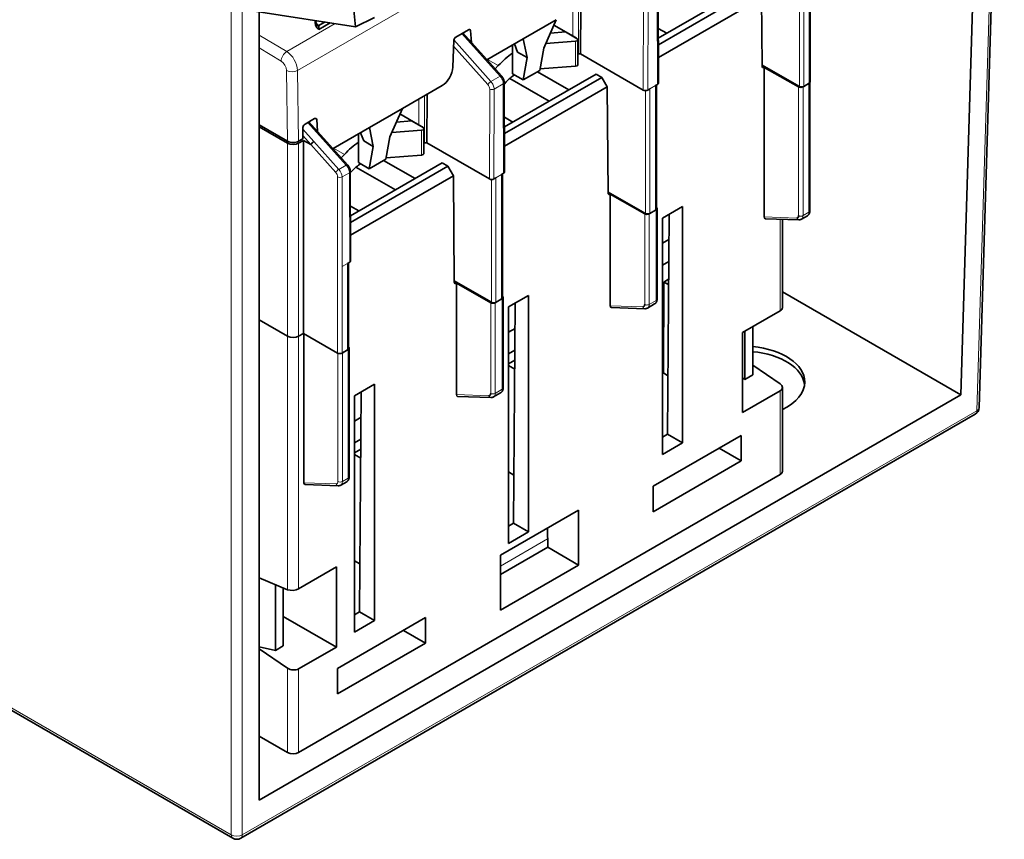
# Model space of a CAD drawing. Units: millimetres. Extents: x 130 to 723, y 32 to 571.
# Drawn here: x 211 to 274, y 32 to 85 of the extents above; entities that cross this region are included whole.
import ezdxf

# ---------------------------------------------------------------- set-up
doc = ezdxf.new("R2010")
doc.units = ezdxf.units.MM
doc.layers.add('1', color=7, linetype='Continuous', true_color=0xffffff)

msp = doc.modelspace()

# ---------------------------------------------------------------- linework, layer by layer
at = {"layer": '1', "color": 8, "linetype": 'Continuous', "lineweight": 18}
for p, q in [((274.027, 113.022), (272.408, 59.481)), ((228.716, 81.372), (259.687, 99.253)), ((224.456, 90.434), (224.456, 32.203)), ((225.163, 32.203), (225.163, 90.281)), ((251.871, 80.468), (251.85, 86.221)), ((250.952, 80.1), (250.974, 85.879)), ((251.257, 85.878), (251.235, 80.1)), ((260.988, 80.334), (260.988, 85.782)), ((261.27, 85.894), (261.27, 80.335)), ((261.629, 86.102), (261.629, 80.542)), ((246.421, 85.245), (246.421, 83.582)), ((246.775, 82.427), (246.775, 85.449)), ((231.145, 84.379), (228.021, 82.575)), ((228.021, 82.575), (226.247, 83.635)), ((241.745, 80.993), (239.281, 83.733)), ((238.766, 83.324), (241.154, 80.651)), ((246.597, 83.241), (246.597, 81.638)), ((226.247, 82.811), (227.661, 81.967)), ((240.953, 80.457), (238.747, 82.925)), ((241.629, 81.678), (240.936, 82.078)), ((228.009, 81.365), (228.077, 76.807)), ((228.784, 76.807), (228.716, 81.372)), ((241.745, 80.993), (241.154, 80.651)), ((241.357, 80.163), (241.95, 80.505)), ((241.972, 74.752), (241.95, 80.505)), ((261.609, 72.249), (261.609, 80.531)), ((241.052, 74.385), (241.074, 80.164)), ((241.357, 80.163), (241.335, 74.385)), ((251.088, 72.169), (251.088, 80.066)), ((251.37, 80.178), (251.736, 80.39)), ((251.37, 80.178), (251.37, 72.17)), ((251.736, 72.381), (251.736, 80.39)), ((260.943, 80.308), (260.943, 72.026)), ((261.224, 72.027), (261.224, 80.308)), ((236.522, 79.53), (236.522, 77.866)), ((236.876, 76.712), (236.876, 79.734)), ((231.846, 75.277), (229.382, 78.018)), ((227.895, 76.906), (226.248, 77.857)), ((229.771, 76.792), (229.057, 77.598)), ((236.697, 77.525), (236.697, 75.923)), ((227.895, 76.789), (227.895, 76.906)), ((228.077, 76.684), (228.077, 64.274)), ((228.784, 64.274), (228.784, 76.684)), ((231.373, 75.004), (229.771, 76.792)), ((229.569, 76.597), (231.172, 74.809)), ((231.729, 75.962), (231.036, 76.363)), ((224.456, 32.203), (148.925, 75.811)), ((231.846, 75.277), (231.373, 75.004)), ((231.577, 74.517), (232.051, 74.79)), ((232.072, 69.037), (232.051, 74.79)), ((231.294, 74.517), (231.294, 63.192)), ((231.577, 68.751), (231.577, 74.517)), ((241.189, 66.454), (241.189, 74.351)), ((241.471, 74.463), (241.836, 74.674)), ((241.471, 74.463), (241.471, 66.454)), ((241.836, 66.665), (241.836, 74.674)), ((251.781, 72.407), (251.781, 66.575)), ((251.783, 72.408), (251.783, 72.423)), ((261.224, 72.027), (261.609, 72.249)), ((251.043, 72.143), (251.043, 66.311)), ((251.325, 66.312), (251.325, 72.144)), ((260.819, 71.874), (258.73, 71.945)), ((259.755, 65.909), (259.755, 71.797)), ((231.577, 68.751), (231.937, 68.959)), ((231.577, 63.192), (231.577, 68.751)), ((231.937, 63.399), (231.937, 68.959)), ((241.882, 66.692), (241.882, 60.86)), ((251.325, 66.312), (251.781, 66.575)), ((241.144, 66.427), (241.144, 60.595)), ((241.425, 60.596), (241.425, 66.428)), ((250.92, 66.159), (248.831, 66.229)), ((228.077, 47.97), (228.077, 64.274)), ((228.784, 64.274), (228.784, 48.028)), ((231.982, 63.426), (231.982, 55.144)), ((231.315, 54.922), (231.315, 63.181)), ((231.598, 63.204), (231.598, 54.922)), ((241.425, 60.596), (241.882, 60.86)), ((241.02, 60.443), (238.931, 60.514)), ((259.755, 55.374), (259.755, 60.761)), ((272.408, 59.481), (225.163, 32.203)), ((231.598, 54.922), (231.982, 55.144)), ((229.123, 54.851), (231.192, 54.771)), ((241.76, 49.478), (244.799, 51.232)), ((228.077, 37.493), (228.077, 42.916)), ((228.784, 42.88), (228.784, 37.493))]:
    msp.add_line(p, q, dxfattribs=at)
at = {"layer": '1', "color": 18, "linetype": 'Continuous', "lineweight": 35}
for p, q in [((272.555, 59.677), (274.17, 113.11)), ((271.373, 60.495), (272.941, 112.359)), ((261.688, 80.624), (261.688, 91.949)), ((257.829, 86.857), (251.919, 83.445)), ((251.93, 80.55), (251.908, 86.303)), ((258.198, 86.644), (251.921, 83.02)), ((246.945, 85.547), (246.921, 82.427)), ((251.924, 82.206), (258.554, 86.034)), ((258.588, 81.643), (258.554, 86.034)), ((226.074, 85.163), (232.449, 84.177)), ((226.248, 85.136), (226.248, 34.441)), ((232.315, 85.466), (232.449, 84.177)), ((229.957, 84.111), (229.96, 84.354)), ((230.815, 84.43), (230.082, 84.006)), ((230.082, 84.006), (230.086, 84.249)), ((230.086, 84.249), (230.487, 84.481)), ((232.449, 84.177), (233.665, 84.778)), ((243.235, 83.405), (245.356, 84.629)), ((244.55, 82.801), (245.356, 84.629)), ((245.204, 84.285), (246.597, 83.48)), ((239.707, 83.979), (238.898, 83.512)), ((241.834, 81.013), (239.352, 83.774)), ((239.847, 83.932), (239.849, 83.934)), ((239.849, 83.934), (239.9, 83.164)), ((245.943, 83.838), (244.975, 83.765)), ((246.69, 83.406), (245.943, 83.838)), ((251.916, 84.071), (252.461, 83.759)), ((238.76, 83.305), (238.702, 81.572)), ((238.76, 83.305), (238.762, 83.306)), ((240.897, 82.055), (243.235, 83.406)), ((242.537, 83.003), (242.537, 81.155)), ((242.871, 82.545), (242.66, 83.074)), ((243.235, 83.406), (243.235, 83.405)), ((243.235, 83.405), (243.489, 82.189)), ((244.68, 83.097), (246.597, 83.241)), ((246.743, 81.717), (246.743, 83.319)), ((243.489, 82.189), (242.871, 82.545)), ((244.55, 82.801), (244.289, 81.368)), ((246.775, 82.427), (246.921, 82.427)), ((250.952, 80.1), (246.921, 82.427)), ((243.229, 80.756), (243.489, 82.189)), ((258.587, 81.708), (260.988, 80.334)), ((241.43, 81.463), (241.629, 81.678)), ((247.911, 81.131), (242.019, 77.73)), ((242.537, 81.155), (243.229, 80.756)), ((244.289, 81.368), (243.229, 80.756)), ((244.147, 81.286), (246.171, 80.127)), ((246.597, 81.638), (244.307, 81.466)), ((248.28, 80.918), (247.911, 81.131)), ((258.587, 81.644), (258.729, 81.562)), ((258.73, 81.563), (258.729, 81.562)), ((258.73, 81.563), (260.943, 80.308)), ((258.73, 71.945), (258.73, 81.563)), ((241.835, 81.012), (241.834, 81.013)), ((242.136, 80.623), (242.009, 80.485)), ((242.03, 74.834), (242.009, 80.588)), ((248.28, 80.918), (242.021, 77.305)), ((244.905, 79.396), (242.367, 80.849)), ((248.636, 80.308), (248.28, 80.918)), ((251.736, 80.39), (251.871, 80.468)), ((251.794, 72.463), (251.794, 80.423)), ((261.224, 80.308), (261.609, 80.531)), ((261.27, 80.335), (261.629, 80.542)), ((261.668, 72.331), (261.668, 80.573)), ((235.457, 78.915), (238.008, 80.388)), ((237.046, 79.832), (237.022, 76.712)), ((242.024, 76.49), (248.636, 80.308)), ((248.688, 73.478), (248.636, 80.308)), ((251.235, 80.1), (251.37, 80.178)), ((233.336, 77.689), (235.457, 78.914)), ((234.65, 77.086), (235.457, 78.914)), ((235.305, 78.569), (236.697, 77.765)), ((235.457, 78.914), (235.457, 78.915)), ((229.196, 77.911), (229.808, 78.264)), ((231.935, 75.297), (229.452, 78.058)), ((229.892, 78.28), (229.946, 78.222)), ((229.95, 78.218), (229.947, 78.217)), ((229.95, 78.218), (230, 77.449)), ((236.043, 78.122), (235.075, 78.049)), ((236.79, 77.691), (236.043, 78.122)), ((242.017, 78.355), (242.562, 78.043)), ((226.247, 77.863), (228.077, 76.807)), ((228.077, 76.684), (226.248, 77.741)), ((229.061, 77.705), (229.057, 77.703)), ((229.057, 77.703), (229.057, 76.965)), ((230.997, 76.34), (233.336, 77.69)), ((232.638, 77.287), (232.638, 75.439)), ((232.972, 76.83), (232.761, 77.358)), ((233.336, 77.69), (233.336, 77.689)), ((233.336, 77.689), (233.589, 76.473)), ((234.78, 77.381), (236.697, 77.525)), ((236.844, 76.001), (236.844, 77.604)), ((227.895, 76.906), (227.9, 76.909)), ((228.042, 76.705), (228.042, 76.827)), ((228.784, 76.807), (229.057, 76.965)), ((229.102, 76.868), (228.784, 76.684)), ((229.057, 77.179), (229.57, 76.599)), ((229.57, 76.598), (229.102, 76.868)), ((229.102, 64.457), (229.102, 76.868)), ((233.589, 76.473), (232.972, 76.83)), ((234.65, 77.086), (234.39, 75.653)), ((236.876, 76.712), (237.022, 76.712)), ((241.052, 74.385), (237.022, 76.712)), ((233.329, 75.04), (233.589, 76.473)), ((149.028, 75.59), (224.56, 31.982)), ((231.53, 75.747), (231.729, 75.962)), ((238.011, 75.416), (232.12, 72.014)), ((232.638, 75.439), (233.329, 75.04)), ((234.39, 75.653), (233.329, 75.04)), ((234.247, 75.571), (236.272, 74.412)), ((236.697, 75.923), (234.408, 75.75)), ((238.38, 75.203), (238.011, 75.416)), ((231.935, 75.297), (231.935, 75.297)), ((232.131, 69.119), (232.109, 74.872)), ((232.237, 74.907), (232.11, 74.77)), ((238.38, 75.203), (232.122, 71.589)), ((235.006, 73.681), (232.467, 75.134)), ((238.737, 74.592), (238.38, 75.203)), ((241.836, 74.674), (241.972, 74.752)), ((232.125, 70.775), (238.737, 74.592)), ((238.789, 67.762), (238.737, 74.592)), ((241.335, 74.385), (241.471, 74.463)), ((241.895, 66.747), (241.895, 74.708)), ((248.688, 73.543), (251.088, 72.169)), ((248.831, 73.398), (248.829, 73.397)), ((251.043, 72.143), (248.831, 73.398)), ((248.831, 66.229), (248.831, 73.398)), ((249.272, 73.209), (249.272, 73.148)), ((249.516, 73.069), (249.463, 73.039)), ((249.608, 73.016), (249.608, 72.957)), ((232.117, 72.64), (232.662, 72.328)), ((251.781, 72.407), (251.325, 72.144)), ((251.37, 72.17), (251.736, 72.381)), ((251.84, 66.657), (251.84, 72.489)), ((252.183, 71.87), (253.469, 72.613)), ((253.469, 72.613), (253.475, 57.408)), ((252.177, 56.658), (252.183, 71.87)), ((252.615, 72.12), (252.508, 57.966)), ((258.81, 71.829), (260.952, 71.757)), ((259.902, 66.096), (259.902, 71.792)), ((261.12, 71.798), (261.505, 72.02)), ((252.603, 70.491), (252.182, 70.248)), ((231.937, 68.959), (232.072, 69.037)), ((252.181, 68.85), (252.592, 69.087)), ((231.996, 63.481), (231.996, 68.992)), ((238.788, 67.828), (241.189, 66.454)), ((238.789, 67.764), (238.93, 67.682)), ((252.264, 67.749), (252.583, 67.933)), ((238.931, 67.683), (238.93, 67.682)), ((238.931, 67.683), (241.144, 66.427)), ((238.931, 60.514), (238.931, 67.683)), ((252.264, 67.749), (252.26, 61.906)), ((252.581, 67.588), (252.264, 67.749)), ((241.425, 66.428), (241.882, 66.692)), ((241.471, 66.454), (241.836, 66.665)), ((241.94, 60.941), (241.94, 66.773)), ((242.283, 66.155), (243.57, 66.898)), ((243.57, 66.898), (243.576, 51.692)), ((259.902, 67.117), (271.373, 60.495)), ((242.277, 50.943), (242.283, 66.155)), ((242.716, 66.405), (242.608, 52.251)), ((248.911, 66.113), (251.053, 66.041)), ((251.22, 66.082), (251.679, 66.347)), ((257.329, 64.508), (259.755, 65.909)), ((226.247, 65.33), (228.077, 64.274)), ((226.248, 65.33), (228.077, 64.274)), ((242.703, 64.776), (242.283, 64.533)), ((257.493, 61.497), (257.493, 64.602)), ((257.988, 64.888), (257.988, 61.783)), ((229.102, 64.457), (228.784, 64.274)), ((228.784, 64.274), (229.102, 64.457)), ((231.294, 63.192), (229.102, 64.457)), ((229.123, 54.851), (229.123, 64.446)), ((257.329, 59.36), (257.329, 64.508)), ((231.937, 63.399), (231.577, 63.192)), ((231.598, 63.204), (231.982, 63.426)), ((232.041, 55.226), (232.041, 63.507)), ((242.282, 63.134), (242.693, 63.371)), ((242.282, 62.487), (242.688, 62.721)), ((242.683, 62.147), (242.282, 62.379)), ((257.988, 62.404), (259.755, 61.205)), ((252.26, 61.906), (252.179, 61.859)), ((252.536, 61.716), (252.26, 61.906)), ((257.493, 61.497), (257.329, 61.601)), ((257.988, 61.783), (257.493, 61.497)), ((232.384, 60.44), (233.67, 61.182)), ((233.67, 61.182), (233.676, 45.977)), ((259.902, 55.578), (259.902, 60.976)), ((226.248, 34.441), (271.373, 60.495)), ((232.378, 45.227), (232.384, 60.44)), ((232.816, 60.689), (232.709, 46.535)), ((239.011, 60.398), (241.154, 60.326)), ((241.321, 60.367), (241.779, 60.631)), ((259.755, 60.761), (257.329, 59.36)), ((225.06, 31.982), (272.305, 59.259)), ((232.804, 59.06), (232.383, 58.817)), ((232.382, 57.419), (232.793, 57.656)), ((251.584, 54.621), (257.25, 57.893)), ((252.177, 57.775), (252.508, 57.966)), ((252.508, 57.966), (253.475, 57.408)), ((257.25, 57.893), (257.25, 56.249)), ((232.382, 56.771), (232.788, 57.006)), ((253.475, 57.408), (252.177, 56.658)), ((257.25, 56.249), (255.826, 57.071)), ((232.784, 56.432), (232.382, 56.664)), ((257.25, 56.249), (251.584, 52.978)), ((259.755, 55.374), (228.784, 37.493)), ((242.279, 55.544), (242.632, 55.34)), ((229.203, 54.735), (231.326, 54.653)), ((231.494, 54.693), (231.88, 54.916)), ((231.879, 54.916), (231.882, 54.917)), ((251.584, 52.978), (251.584, 54.621)), ((246.779, 53.08), (241.76, 50.182)), ((246.779, 53.08), (246.779, 49.557)), ((242.278, 52.06), (242.608, 52.251)), ((242.608, 52.251), (243.576, 51.692)), ((244.788, 51.93), (244.807, 50.696)), ((243.576, 51.692), (242.277, 50.943)), ((244.807, 50.696), (241.761, 48.937)), ((246.779, 49.557), (244.807, 50.696)), ((241.76, 50.182), (241.761, 46.66)), ((228.784, 48.028), (231.211, 49.429)), ((231.211, 49.429), (231.211, 44.281)), ((232.379, 49.828), (232.732, 49.624)), ((246.779, 49.557), (241.761, 46.66)), ((228.077, 47.97), (226.248, 48.73)), ((227.299, 44.065), (227.299, 48.293)), ((227.794, 48.088), (227.794, 44.351)), ((231.211, 44.281), (227.794, 46.253)), ((232.378, 46.344), (232.709, 46.535)), ((232.709, 46.535), (233.676, 45.977)), ((231.29, 42.905), (236.956, 46.176)), ((233.676, 45.977), (232.378, 45.227)), ((236.956, 46.176), (236.956, 44.532)), ((236.956, 44.532), (235.532, 45.354)), ((227.794, 44.351), (227.299, 44.065)), ((236.956, 44.532), (231.29, 41.261)), ((226.248, 44.295), (227.299, 44.065)), ((228.077, 42.916), (226.248, 44.157)), ((231.211, 44.281), (228.784, 42.88)), ((231.29, 41.261), (231.29, 42.905)), ((228.077, 37.493), (226.247, 38.549))]:
    msp.add_line(p, q, dxfattribs=at)
for centre, start, end in [((272.055, 59.692), 300, 358.2683), ((224.81, 32.415), 240, 300)]:
    msp.add_arc(centre, 0.5, start, end, dxfattribs=at)
for centre, major_axis, ratio, start_param, end_param in [((239.71, 83.815), (0.097, 0.175), 0.587337, 5.723532, 7.059547), ((239.78, 83.774), (-0.314, 0.33), 0.349506, 4.863111, 5.091548), ((238.9, 83.347), (0.097, 0.175), 0.587337, 0.776362, 2.112376), ((246.243, 83.276), (0.5, 0), 0.57735, 0.467838, 0.785398), ((246.243, 83.445), (-0.498, 0.139), 0.304968, 2.44101, 3.694246), ((242.813, 79.217), (-2.1, -3.637), 0.57735, 4.019954, 4.337143), ((246.775, 82.716), (-0.5, 0), 0.57735, 1.507168, 1.570796), ((246.243, 81.842), (-0.498, 0.139), 0.304968, 2.44101, 3.226396), ((237.995, 81.211), (0.487, 0.874), 0.587337, 3.917954, 5.431457), ((242.813, 79.217), (1.2, 2.078), 0.57735, 0.873748, 1.195551), ((258.729, 81.726), (-0.1, -0.173), 0.57735, 5.506514, 7.068583), ((251.73, 80.549), (0.2, 0), 0.57735, 5.497778, 6.285357), ((261.488, 80.624), (-0.2, 0), 0.57735, 2.356194, 3.141591), ((251.093, 80.182), (0.2, 0), 0.57735, 3.926981, 5.497778), ((261.083, 80.39), (0.2, 0), 0.57735, 3.935717, 5.497787), ((261.128, 80.416), (-0.2, 0), 0.57735, 0.789761, 2.356194), ((229.199, 77.746), (0.097, 0.175), 0.587337, 0.776362, 2.112376), ((229.81, 78.099), (0.097, 0.175), 0.587337, 5.723532, 7.059547), ((229.88, 78.059), (-0.314, 0.33), 0.349506, 4.863111, 5.091548), ((236.344, 77.561), (0.5, 0), 0.57735, 0.467838, 0.785398), ((236.344, 77.729), (-0.498, 0.139), 0.304968, 2.44101, 3.694246), ((228.431, 77.011), (-0.5, 0), 0.57735, 0.78555, 2.356347), ((228.431, 76.889), (0.5, 0), 0.57735, 3.926991, 5.497787), ((229.711, 76.678), (0.149, 0.133), 0.281385, 0.92657, 2.489457), ((232.914, 73.501), (-2.1, -3.637), 0.57735, 4.019954, 4.337143), ((236.876, 77), (-0.5, 0), 0.57735, 1.507168, 1.570796), ((236.344, 76.127), (-0.498, 0.139), 0.304968, 2.44101, 3.226396), ((232.914, 73.501), (1.2, 2.078), 0.57735, 0.873748, 1.195551), ((241.83, 74.834), (0.2, 0), 0.57735, 5.497778, 6.285357), ((241.194, 74.466), (0.2, 0), 0.57735, 3.926981, 5.497778), ((248.829, 73.561), (-0.1, -0.173), 0.57735, 5.506514, 7.068583), ((251.594, 72.463), (-0.2, 0), 0.57735, 2.356194, 3.141591), ((251.64, 72.489), (0.2, 0), 0.57735, 5.497787, 6.970942), ((251.183, 72.225), (0.2, 0), 0.57735, 3.935717, 5.497787), ((251.229, 72.251), (-0.2, 0), 0.57735, 0.789761, 2.356194), ((258.872, 72.027), (0.09, 0.191), 0.569776, 2.261485, 3.38214), ((260.729, 72.148), (-0.152, 0.259), 0.582366, 2.788087, 3.922551), ((231.931, 69.118), (0.2, 0), 0.57735, 5.497778, 6.285357), ((238.93, 67.845), (-0.1, -0.173), 0.57735, 5.506514, 7.068583), ((241.695, 66.747), (-0.2, 0), 0.57735, 2.356194, 3.141591), ((241.74, 66.773), (0.2, 0), 0.57735, 5.497787, 6.971992), ((241.284, 66.51), (0.2, 0), 0.57735, 3.935717, 5.497787), ((241.329, 66.536), (-0.2, 0), 0.57735, 0.789761, 2.356194), ((248.972, 66.311), (0.09, 0.191), 0.569776, 2.261485, 3.38214), ((250.829, 66.432), (-0.152, 0.259), 0.582366, 2.788087, 3.922551), ((259.402, 66.056), (0.499, 0.054), 0.491924, 5.445031, 6.230429), ((228.431, 64.478), (-0.5, 0), 0.57735, 0.785398, 2.356194), ((228.431, 64.478), (-0.5, 0), 0.57735, 0.785398, 2.356194), ((231.796, 63.481), (0.2, 0), 0.57735, 5.497787, 6.283184), ((231.841, 63.507), (0.2, 0), 0.57735, 5.497787, 6.970942), ((257.336, 61.325), (4, 0), 0.57735, 0, 1.407041), ((231.436, 63.273), (-0.2, 0), 0.57735, 0.785398, 2.356194), ((257.336, 60.999), (-4, 0), 0.57735, 3.212376, 4.548731), ((259.402, 61.001), (-0.499, 0.042), 0.625236, 2.408139, 3.978936), ((257.336, 61.325), (4, 0), 0.57735, 5.408939, 6.283185), ((239.073, 60.596), (0.09, 0.191), 0.569776, 2.261485, 3.38214), ((240.93, 60.717), (-0.152, 0.259), 0.582366, 2.788087, 3.922551), ((259.402, 55.578), (0.5, 0), 0.57735, 5.497787, 6.283184), ((229.264, 54.933), (0.09, 0.191), 0.571838, 2.258906, 3.379181), ((228.431, 48.174), (0.499, 0.054), 0.491924, 3.874235, 5.445031), ((228.431, 43.12), (-0.499, 0.042), 0.625236, 0.837343, 2.408139), ((228.431, 37.697), (0.5, 0), 0.57735, 3.926991, 5.497787)]:
    msp.add_ellipse(centre, major_axis=major_axis, ratio=ratio, start_param=start_param, end_param=end_param, dxfattribs=at)
at = {"layer": '1', "color": 8, "linetype": 'Continuous', "lineweight": 18}
for centre, major_axis, ratio, start_param, end_param in [((228.015, 82.171), (0.256, 0.429), 0.567186, 0.793974, 2.36477), ((228.009, 81.766), (0.5, -0.866), 0.57735, 0.802851, 2.338741), ((227.655, 81.562), (-0.25, 0.433), 0.57735, 3.944444, 5.480334), ((228.362, 81.569), (0.5, 0.007), 0.567186, 3.918415, 5.489211), ((241.094, 80.538), (-0.149, -0.133), 0.280322, 4.067727, 5.634569), ((240.862, 80.286), (-0.149, 0.26), 0.579864, 3.929192, 5.063656), ((241.685, 80.879), (-0.149, -0.134), 0.278193, 3.141594, 4.06687), ((241.809, 80.587), (-0.2, -0.001), 0.579864, 2.354003, 3.141564), ((241.216, 80.245), (-0.2, 0.001), 0.574826, 0.78757, 2.358367), ((231.313, 74.891), (-0.149, -0.133), 0.279258, 4.067298, 5.638094), ((231.082, 74.639), (-0.15, 0.26), 0.57735, 3.926991, 5.061455), ((231.224, 74.721), (0.25, -0.433), 0.57735, 0.785398, 1.919862), ((231.786, 75.164), (-0.149, -0.134), 0.278193, 3.141594, 4.06687), ((231.909, 74.871), (-0.2, -0.001), 0.579864, 2.354003, 3.141564), ((231.436, 74.598), (-0.2, 0), 0.57735, 0.785398, 2.356194), ((261.255, 72.453), (-0.25, 0.433), 0.57735, 3.141604, 3.926991), ((261.468, 72.331), (-0.2, 0), 0.57735, 2.356194, 3.141591), ((272.055, 59.692), (0.5, -0.015), 0.577174, 5.515387, 6.283185), ((272.055, 59.692), (0.25, -0.433), 0.57735, 6.283173, 7.05113), ((231.103, 55.045), (-0.15, 0.26), 0.57735, 2.792527, 3.926991), ((231.334, 54.853), (-0.008, -0.2), 0.767256, 5.162903, 6.2833), ((231.456, 55.004), (-0.2, 0), 0.57735, 0.785398, 2.356194), ((231.244, 55.126), (0.25, -0.433), 0.57735, 0.000046, 0.785398), ((224.81, 32.415), (-0.25, -0.433), 0.57735, 5.51524, 6.283198), ((224.81, 32.415), (0.5, 0), 0.597324, 3.927143, 5.497635), ((224.81, 32.415), (-0.25, 0.433), 0.57735, 3.14158, 3.909538)]:
    msp.add_ellipse(centre, major_axis=major_axis, ratio=ratio, start_param=start_param, end_param=end_param, dxfattribs=at)
at = {"layer": '1', "color": 18, "linetype": 'Continuous', "lineweight": 35}
for points, degree in [([(229.861, 84.578), (229.859, 84.44)], 1), ([(229.868, 84.576), (229.885, 84.451), (229.96, 84.354)], 2), ([(229.96, 84.354), (230.005, 84.294), (230.086, 84.249)], 2), ([(230.082, 84.006), (230.001, 84.051), (229.957, 84.111)], 2)]:
    msp.add_open_spline(points, degree=degree, dxfattribs=at)
for points, degree, knots in [([(229.957, 84.111), (229.881, 84.209), (229.858, 84.382), (229.859, 84.44)], 2, [0, 0, 0, 0.72508, 1, 1, 1]), ([(242.009, 80.588), (242.008, 80.597), (242.008, 80.614), (242.006, 80.637), (242.004, 80.656), (242.001, 80.672), (241.999, 80.685), (241.996, 80.697), (241.994, 80.708), (241.991, 80.72), (241.987, 80.736), (241.981, 80.756), (241.973, 80.779), (241.965, 80.801), (241.957, 80.82), (241.951, 80.834), (241.945, 80.846), (241.939, 80.857), (241.934, 80.869), (241.926, 80.883), (241.915, 80.902), (241.901, 80.925), (241.883, 80.952), (241.86, 80.982), (241.843, 81.002), (241.834, 81.013)], 3, [0, 0, 0, 0, 0.062033, 0.114025, 0.15619, 0.188705, 0.218298, 0.243293, 0.267379, 0.292724, 0.323441, 0.372007, 0.429719, 0.485163, 0.522161, 0.554848, 0.583256, 0.60745, 0.631162, 0.661814, 0.70816, 0.765039, 0.832554, 0.910823, 1, 1, 1, 1]), ([(232.109, 74.872), (232.109, 74.881), (232.109, 74.898), (232.107, 74.922), (232.104, 74.941), (232.102, 74.957), (232.099, 74.97), (232.097, 74.982), (232.095, 74.993), (232.092, 75.005), (232.088, 75.02), (232.082, 75.04), (232.074, 75.064), (232.065, 75.086), (232.058, 75.104), (232.051, 75.119), (232.045, 75.131), (232.04, 75.142), (232.034, 75.153), (232.027, 75.168), (232.016, 75.186), (232.002, 75.21), (231.983, 75.237), (231.961, 75.267), (231.944, 75.287), (231.935, 75.297)], 3, [0, 0, 0, 0, 0.062033, 0.114025, 0.15619, 0.188705, 0.218298, 0.243293, 0.267379, 0.292724, 0.323441, 0.372007, 0.429719, 0.485163, 0.522161, 0.554848, 0.583256, 0.60745, 0.631162, 0.661814, 0.70816, 0.765039, 0.832554, 0.910823, 1, 1, 1, 1]), ([(261.505, 72.02), (261.507, 72.021), (261.515, 72.025), (261.528, 72.035), (261.546, 72.048), (261.563, 72.063), (261.578, 72.079), (261.593, 72.096), (261.606, 72.114), (261.618, 72.133), (261.629, 72.153), (261.638, 72.174), (261.646, 72.196), (261.653, 72.219), (261.659, 72.242), (261.663, 72.267), (261.666, 72.292), (261.667, 72.314), (261.668, 72.327), (261.668, 72.331)], 3, [0, 0, 0, 0, 0.012962, 0.073632, 0.134119, 0.19455, 0.255065, 0.315808, 0.376929, 0.43858, 0.500916, 0.56409, 0.628246, 0.693508, 0.759965, 0.827657, 0.896556, 0.966562, 1, 1, 1, 1]), ([(260.952, 71.757), (260.961, 71.757), (260.976, 71.757), (260.997, 71.758), (261.014, 71.761), (261.027, 71.763), (261.039, 71.766), (261.051, 71.769), (261.064, 71.773), (261.08, 71.778), (261.1, 71.787), (261.113, 71.794), (261.12, 71.798)], 3, [0, 0, 0, 0, 0.142902, 0.260579, 0.352461, 0.428052, 0.497685, 0.561594, 0.637442, 0.735767, 0.856628, 1, 1, 1, 1]), ([(251.678, 66.347), (251.686, 66.351), (251.7, 66.36), (251.717, 66.373), (251.728, 66.383), (251.736, 66.391), (251.743, 66.397), (251.748, 66.403), (251.754, 66.409), (251.759, 66.415), (251.767, 66.425), (251.779, 66.441), (251.793, 66.463), (251.803, 66.483), (251.81, 66.5), (251.816, 66.514), (251.821, 66.531), (251.826, 66.547), (251.83, 66.561), (251.832, 66.572), (251.834, 66.582), (251.835, 66.592), (251.837, 66.601), (251.837, 66.609), (251.838, 66.616), (251.839, 66.625), (251.84, 66.639), (251.84, 66.65), (251.84, 66.657)], 3, [0, 0, 0, 0, 0.075573, 0.135589, 0.174679, 0.202437, 0.22501, 0.247284, 0.269259, 0.290933, 0.31235, 0.379971, 0.450391, 0.524901, 0.56403, 0.602397, 0.651452, 0.703631, 0.745025, 0.768372, 0.795445, 0.826134, 0.853688, 0.870885, 0.885322, 0.910216, 0.948517, 1, 1, 1, 1]), ([(251.053, 66.042), (251.061, 66.041), (251.077, 66.041), (251.098, 66.043), (251.114, 66.045), (251.128, 66.048), (251.139, 66.05), (251.151, 66.053), (251.165, 66.057), (251.181, 66.063), (251.2, 66.071), (251.214, 66.078), (251.221, 66.083)], 3, [0, 0, 0, 0, 0.142963, 0.260677, 0.352568, 0.428155, 0.497781, 0.561682, 0.637516, 0.735823, 0.856658, 1, 1, 1, 1]), ([(241.779, 60.631), (241.785, 60.635), (241.797, 60.642), (241.812, 60.653), (241.824, 60.663), (241.833, 60.671), (241.845, 60.683), (241.861, 60.7), (241.878, 60.724), (241.893, 60.748), (241.903, 60.768), (241.911, 60.785), (241.916, 60.799), (241.922, 60.815), (241.927, 60.832), (241.93, 60.846), (241.932, 60.857), (241.934, 60.867), (241.936, 60.877), (241.937, 60.886), (241.938, 60.892), (241.938, 60.897), (241.939, 60.904), (241.94, 60.913), (241.94, 60.926), (241.94, 60.936), (241.94, 60.941)], 3, [0, 0, 0, 0, 0.060621, 0.111861, 0.153736, 0.186279, 0.210324, 0.294499, 0.374697, 0.449407, 0.526781, 0.564315, 0.602561, 0.651565, 0.703623, 0.744931, 0.768276, 0.795358, 0.826052, 0.853587, 0.868204, 0.879914, 0.895996, 0.921442, 0.956153, 1, 1, 1, 1]), ([(241.153, 60.326), (241.162, 60.326), (241.177, 60.326), (241.198, 60.328), (241.215, 60.33), (241.228, 60.332), (241.24, 60.335), (241.252, 60.338), (241.265, 60.342), (241.281, 60.348), (241.301, 60.356), (241.314, 60.363), (241.321, 60.367)], 3, [0, 0, 0, 0, 0.14296, 0.260671, 0.352562, 0.428149, 0.497776, 0.561676, 0.637512, 0.735819, 0.856656, 1, 1, 1, 1]), ([(231.891, 54.923), (231.895, 54.926), (231.905, 54.932), (231.918, 54.942), (231.929, 54.952), (231.937, 54.96), (231.944, 54.966), (231.949, 54.972), (231.955, 54.978), (231.96, 54.984), (231.968, 54.994), (231.98, 55.01), (231.994, 55.032), (232.004, 55.052), (232.011, 55.069), (232.017, 55.084), (232.022, 55.1), (232.027, 55.116), (232.031, 55.13), (232.033, 55.141), (232.035, 55.151), (232.036, 55.161), (232.038, 55.171), (232.038, 55.178), (232.039, 55.185), (232.04, 55.194), (232.041, 55.208), (232.041, 55.219), (232.041, 55.226)], 3, [0, 0, 0, 0, 0.03879, 0.101204, 0.141857, 0.170724, 0.194198, 0.217359, 0.240206, 0.262737, 0.285, 0.355298, 0.428517, 0.505992, 0.546678, 0.586572, 0.63758, 0.691835, 0.734877, 0.759153, 0.787304, 0.819214, 0.847865, 0.865746, 0.880758, 0.906643, 0.946468, 1, 1, 1, 1]), ([(231.326, 54.653), (231.332, 54.652), (231.346, 54.652), (231.368, 54.653), (231.392, 54.656), (231.415, 54.661), (231.437, 54.667), (231.458, 54.675), (231.477, 54.684), (231.489, 54.69), (231.494, 54.693)], 3, [0, 0, 0, 0, 0.106701, 0.24318, 0.377868, 0.510535, 0.641464, 0.770945, 0.899266, 1, 1, 1, 1])]:
    msp.add_open_spline(points, degree=degree, knots=knots, dxfattribs=at)
at = {"layer": '1', "color": 8, "linetype": 'Continuous', "lineweight": 18}
for points, knots in [([(241.154, 80.651), (241.184, 80.617), (241.212, 80.58), (241.262, 80.5), (241.284, 80.457), (241.32, 80.372), (241.334, 80.328), (241.352, 80.243), (241.357, 80.202), (241.357, 80.163)], [0, 0, 0, 0, 0.25, 0.25, 0.5, 0.5, 0.75, 0.75, 1, 1, 1, 1]), ([(241.95, 80.505), (241.95, 80.544), (241.945, 80.585), (241.926, 80.67), (241.912, 80.713), (241.876, 80.799), (241.854, 80.841), (241.804, 80.921), (241.775, 80.959), (241.745, 80.993)], [0, 0, 0, 0, 0.25, 0.25, 0.5, 0.5, 0.75, 0.75, 1, 1, 1, 1]), ([(232.051, 74.79), (232.051, 74.828), (232.046, 74.87), (232.027, 74.954), (232.013, 74.998), (231.977, 75.084), (231.955, 75.126), (231.904, 75.206), (231.876, 75.243), (231.846, 75.277)], [0, 0, 0, 0, 0.25, 0.25, 0.5, 0.5, 0.75, 0.75, 1, 1, 1, 1]), ([(260.819, 71.874), (260.835, 71.827), (260.88, 71.771), (260.937, 71.757), (260.955, 71.757)], [0, 0, 0, 0, 0.687523, 1, 1, 1, 1]), ([(260.943, 72.026), (260.961, 72.016), (260.983, 72.007), (261.032, 71.996), (261.058, 71.993), (261.11, 71.993), (261.136, 71.996), (261.184, 72.008), (261.206, 72.016), (261.224, 72.027)], [0, 0, 0, 0, 0.25, 0.25, 0.5, 0.5, 0.75, 0.75, 1, 1, 1, 1]), ([(261.12, 71.798), (261.132, 71.805), (261.193, 71.85), (261.224, 71.939), (261.224, 72.027)], [0, 0, 0, 0, 0.174478, 1, 1, 1, 1]), ([(251.781, 66.575), (251.781, 66.509), (251.759, 66.415), (251.703, 66.361), (251.678, 66.347)], [0, 0, 0, 0, 0.619044, 1, 1, 1, 1]), ([(251.84, 66.657), (251.84, 66.657), (251.84, 66.627), (251.818, 66.597), (251.781, 66.575)], [0, 0, 0, 0, 0.005528, 1, 1, 1, 1]), ([(250.92, 66.159), (250.935, 66.111), (250.98, 66.055), (251.038, 66.042), (251.056, 66.042)], [0, 0, 0, 0, 0.687284, 1, 1, 1, 1]), ([(251.043, 66.311), (251.062, 66.3), (251.084, 66.292), (251.132, 66.281), (251.158, 66.278), (251.21, 66.278), (251.236, 66.281), (251.284, 66.292), (251.306, 66.301), (251.325, 66.312)], [0, 0, 0, 0, 0.25, 0.25, 0.5, 0.5, 0.75, 0.75, 1, 1, 1, 1]), ([(251.221, 66.082), (251.232, 66.089), (251.293, 66.135), (251.325, 66.223), (251.325, 66.312)], [0, 0, 0, 0, 0.174477, 1, 1, 1, 1]), ([(241.882, 60.86), (241.882, 60.772), (241.851, 60.683), (241.79, 60.638), (241.779, 60.631)], [0, 0, 0, 0, 0.825299, 1, 1, 1, 1]), ([(241.94, 60.941), (241.94, 60.941), (241.94, 60.911), (241.919, 60.881), (241.882, 60.86)], [0, 0, 0, 0, 0.005537, 1, 1, 1, 1]), ([(241.02, 60.443), (241.036, 60.396), (241.081, 60.34), (241.138, 60.326), (241.156, 60.326)], [0, 0, 0, 0, 0.687299, 1, 1, 1, 1]), ([(241.144, 60.595), (241.162, 60.585), (241.184, 60.576), (241.233, 60.565), (241.259, 60.562), (241.311, 60.562), (241.337, 60.565), (241.385, 60.577), (241.407, 60.585), (241.425, 60.596)], [0, 0, 0, 0, 0.25, 0.25, 0.5, 0.5, 0.75, 0.75, 1, 1, 1, 1]), ([(241.321, 60.367), (241.333, 60.374), (241.394, 60.419), (241.425, 60.508), (241.425, 60.596)], [0, 0, 0, 0, 0.174477, 1, 1, 1, 1]), ([(231.982, 55.144), (231.982, 55.078), (231.96, 54.984), (231.904, 54.93), (231.879, 54.916)], [0, 0, 0, 0, 0.619043, 1, 1, 1, 1]), ([(232.041, 55.226), (232.041, 55.226), (232.041, 55.196), (232.019, 55.166), (231.982, 55.144)], [0, 0, 0, 0, 0.005529, 1, 1, 1, 1])]:
    msp.add_open_spline(points, degree=3, knots=knots, dxfattribs=at)

doc.saveas('drawing.dxf')
